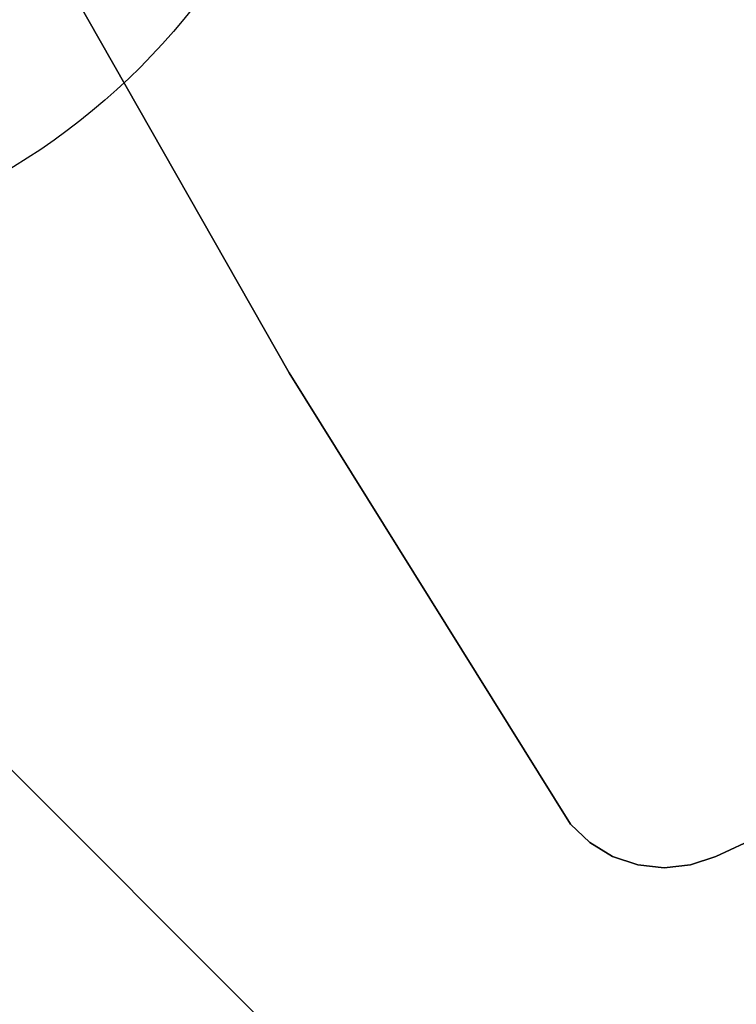
# Model space of a CAD drawing. Units: inches. Extents: x -2630 to 2630, y -215 to 505.
# Drawn here: x -101 to -95, y -22 to -14 of the extents above; entities that cross this region are included whole.
import ezdxf
from ezdxf.enums import TextEntityAlignment as Align

# ---------------------------------------------------------------- set-up
doc = ezdxf.new("R2010")
doc.units = ezdxf.units.IN
doc.header["$LTSCALE"] = 12
doc.header["$MEASUREMENT"] = 0
doc.linetypes.add('PHANTOM', pattern=[2.5, 1.25, -0.25, 0.25, -0.25, 0.25, -0.25])
doc.layers.get('Defpoints').update_dxf_attribs({"color": 4})
doc.layers.get('Defpoints').transparency = 0.4
for name, color, linetype in [('AMSDIMS', 30, 'Continuous'), ('AMSEQUIP', 5, 'Continuous'), ('AMSEQUIPCOMPOSITE', 5, 'Continuous'), ('AMSTAG', 7, 'Continuous'), ('AMSUPPERCOVERAGE', 6, 'PHANTOM')]:
    doc.layers.add(name, color=color, linetype=linetype)
doc.styles.add('AMSTEXT', font='Yu Gothic UI Light.ttf')
doc.styles.add('Equiplist', font='Yu Gothic UI Light.ttf')
doc.dimstyles.new('AMSDIMS Half Inch', dxfattribs={"dimscale": 0, "dimtxt": 3, "dimasz": 2, "dimexe": 1, "dimexo": 1, "dimgap": 1, "dimtad": 1, "dimtoh": 1, "dimdec": 3, "dimzin": 3, "dimdsep": 46, "dimlunit": 5, "dimtxsty": 'AMSTEXT', "dimcen": 0, "dimclrd": 256, "dimclre": 256, "dimclrt": 256, "dimadec": 0, "dimazin": 0, "dimtfac": 0.66, "dimtdec": 3, "dimtofl": 0, "dimtmove": 0, "dimatfit": 3, "dimfxl": 1, "dimtolj": 1, "dimtzin": 0, "dimlwd": -1, "dimlwe": -1, "dimarcsym": 0})

# ---------------------------------------------------------------- blocks, each defined once
blk = doc.blocks.new('STE__rBFOSDE')
at = {"layer": 'AMSEQUIP', "extrusion": (-1, -1.65875e-07, -7.31198e-22)}
blk.add_line((12.7953, 20.6136), (12.7953, 3.3655), dxfattribs=at)
at = {"layer": 'AMSEQUIP', "extrusion": (-1, -1.65875e-07, -1.32057e-23)}
for p, q in [((12.7953, 3.3655), (12.7953, 20.6136)), ((12.7953, 20.6136), (12.7953, 3.3655)), ((12.7953, 3.3655), (12.7953, 3.3655))]:
    blk.add_line(p, q, dxfattribs=at)
at = {"layer": 'AMSEQUIP', "extrusion": (-0.994041, 0.109005, -2.3057e-19)}
for p, q in [((12.7953, 3.3655), (12.7719, 3.1527)), ((12.7719, 3.1527), (12.7953, 3.3655))]:
    blk.add_line(p, q, dxfattribs=at)
at = {"layer": 'AMSEQUIP', "extrusion": (-0.994041, 0.109005, 3.23914e-18)}
blk.add_line((12.7953, 3.3655), (12.7719, 3.1527), dxfattribs=at)
at = {"layer": 'AMSEQUIP', "extrusion": (3.21938e-29, -2.72707e-29, -1)}
blk.add_line((12.7953, 3.3655), (12.7719, 3.1527), dxfattribs=at)
at = {"layer": 'AMSEQUIP', "extrusion": (-0.946803, 0.321815, 6.92559e-17)}
for p, q in [((12.703, 2.9499), (12.7719, 3.1527)), ((12.7719, 3.1527), (12.703, 2.9499)), ((12.703, 2.9499), (12.703, 2.9499))]:
    blk.add_line(p, q, dxfattribs=at)
at = {"layer": 'AMSEQUIP', "extrusion": (-0.946803, 0.321815, 7.61815e-17)}
for p in [(12.703, 2.9499), (12.7719, 3.1527)]:
    blk.add_line(p, (12.7719, 3.1527), dxfattribs=at)
at = {"layer": 'AMSEQUIP'}
for p, q in [((12.703, 2.9499), (12.7719, 3.1527)), ((12.5918, 2.7669), (12.703, 2.9499)), ((12.2653, 2.4934), (12.4435, 2.6122)), ((12.0655, 2.4159), (12.2653, 2.4934)), ((7.822, 1.898), (12.0655, 2.4159)), ((3.5464, 1.5498), (7.822, 1.898))]:
    blk.add_line(p, q, dxfattribs=at)
at = {"layer": 'AMSEQUIP', "extrusion": (-0.854589, 0.519304, 6.92559e-18)}
blk.add_line((12.5918, 2.7669), (12.703, 2.9499), dxfattribs=at)
at = {"layer": 'AMSEQUIP', "extrusion": (-0.854589, 0.519304, 0)}
for p, q in [((12.703, 2.9499), (12.5918, 2.7669)), ((12.5918, 2.7669), (12.703, 2.9499)), ((12.5918, 2.7669), (12.5918, 2.7669))]:
    blk.add_line(p, q, dxfattribs=at)
at = {"layer": 'AMSEQUIP', "extrusion": (-0.721818, 0.692083, 6.92559e-18)}
for p, q in [((12.5918, 2.7669), (12.4435, 2.6122)), ((12.4435, 2.6122), (12.5918, 2.7669)), ((12.4435, 2.6122), (12.4435, 2.6122))]:
    blk.add_line(p, q, dxfattribs=at)
at = {"layer": 'AMSEQUIP', "extrusion": (-0.721818, 0.692083, 0)}
blk.add_line((12.5918, 2.7669), (12.4435, 2.6122), dxfattribs=at)
at = {"layer": 'AMSEQUIP', "extrusion": (-3.69238e-26, 2.81807e-26, -1)}
blk.add_line((12.5918, 2.7669), (12.4435, 2.6122), dxfattribs=at)
at = {"layer": 'AMSEQUIP', "extrusion": (-0.554829, 0.831964, 1.38512e-17)}
for p, q in [((12.4435, 2.6122), (12.2653, 2.4934)), ((12.2653, 2.4934), (12.4435, 2.6122))]:
    blk.add_line(p, q, dxfattribs=at)
at = {"layer": 'AMSEQUIP', "extrusion": (-0.554829, 0.831964, 6.92559e-18)}
for q in [(12.4435, 2.6122), (12.2653, 2.4934)]:
    blk.add_line((12.2653, 2.4934), q, dxfattribs=at)
at = {"layer": 'AMSEQUIP', "extrusion": (-0.36156, 0.932349, -3.46279e-18)}
blk.add_line((12.2653, 2.4934), (12.0655, 2.4159), dxfattribs=at)
at = {"layer": 'AMSEQUIP', "extrusion": (5.26328e-28, -4.70573e-28, -1)}
blk.add_line((12.2653, 2.4934), (12.0655, 2.4159), dxfattribs=at)
at = {"layer": 'AMSEQUIP', "extrusion": (-0.36156, 0.932349, -1.03884e-17)}
blk.add_line((12.0655, 2.4159), (12.2653, 2.4934), dxfattribs=at)
at = {"layer": 'AMSEQUIP', "extrusion": (4.40686e-30, -1.39326e-29, -1)}
blk.add_line((12.0655, 2.4159), (7.822, 1.898), dxfattribs=at)
at = {"layer": 'AMSEQUIP', "extrusion": (-0.121142, 0.992635, 8.3107e-17)}
for p in [(12.0655, 2.4159), (7.822, 1.898)]:
    blk.add_line(p, (7.822, 1.898), dxfattribs=at)
at = {"layer": 'AMSEQUIP', "extrusion": (-0.121142, 0.992635, 5.54047e-17)}
blk.add_line((12.0655, 2.4159), (12.0655, 2.4159), dxfattribs=at)
at = {"layer": 'AMSEQUIP', "extrusion": (-3.40509e-31, -2.47821e-29, -1)}
blk.add_line((7.822, 1.898), (3.5464, 1.5498), dxfattribs=at)
blk = doc.blocks.new('STE__rIVXKNJ')
at = {"layer": 'AMSEQUIP', "extrusion": (-1, -1.65875e-07, -7.31198e-22)}
blk.add_line((12.7953, 20.6136), (12.7953, 3.3655), dxfattribs=at)
at = {"layer": 'AMSEQUIP', "extrusion": (-1, -1.65875e-07, -1.32057e-23)}
for p, q in [((12.7953, 3.3655), (12.7953, 20.6136)), ((12.7953, 20.6136), (12.7953, 3.3655)), ((12.7953, 3.3655), (12.7953, 3.3655))]:
    blk.add_line(p, q, dxfattribs=at)
at = {"layer": 'AMSEQUIP', "extrusion": (-0.994041, 0.109005, -2.3057e-19)}
for p, q in [((12.7953, 3.3655), (12.7719, 3.1527)), ((12.7719, 3.1527), (12.7953, 3.3655))]:
    blk.add_line(p, q, dxfattribs=at)
at = {"layer": 'AMSEQUIP', "extrusion": (-0.994041, 0.109005, 3.23914e-18)}
blk.add_line((12.7953, 3.3655), (12.7719, 3.1527), dxfattribs=at)
at = {"layer": 'AMSEQUIP', "extrusion": (3.21938e-29, -2.72707e-29, -1)}
blk.add_line((12.7953, 3.3655), (12.7719, 3.1527), dxfattribs=at)
at = {"layer": 'AMSEQUIP', "extrusion": (-0.946803, 0.321815, 6.92559e-17)}
for p, q in [((12.703, 2.9499), (12.7719, 3.1527)), ((12.7719, 3.1527), (12.703, 2.9499)), ((12.703, 2.9499), (12.703, 2.9499))]:
    blk.add_line(p, q, dxfattribs=at)
at = {"layer": 'AMSEQUIP', "extrusion": (-0.946803, 0.321815, 7.61815e-17)}
for p in [(12.703, 2.9499), (12.7719, 3.1527)]:
    blk.add_line(p, (12.7719, 3.1527), dxfattribs=at)
at = {"layer": 'AMSEQUIP'}
for p, q in [((12.703, 2.9499), (12.7719, 3.1527)), ((12.5918, 2.7669), (12.703, 2.9499)), ((12.2653, 2.4934), (12.4435, 2.6122)), ((12.0655, 2.4159), (12.2653, 2.4934)), ((7.822, 1.898), (12.0655, 2.4159)), ((3.5464, 1.5498), (7.822, 1.898))]:
    blk.add_line(p, q, dxfattribs=at)
at = {"layer": 'AMSEQUIP', "extrusion": (-0.854589, 0.519304, 6.92559e-18)}
blk.add_line((12.5918, 2.7669), (12.703, 2.9499), dxfattribs=at)
at = {"layer": 'AMSEQUIP', "extrusion": (-0.854589, 0.519304, 0)}
for p, q in [((12.703, 2.9499), (12.5918, 2.7669)), ((12.5918, 2.7669), (12.703, 2.9499)), ((12.5918, 2.7669), (12.5918, 2.7669))]:
    blk.add_line(p, q, dxfattribs=at)
at = {"layer": 'AMSEQUIP', "extrusion": (-0.721818, 0.692083, 6.92559e-18)}
for p, q in [((12.5918, 2.7669), (12.4435, 2.6122)), ((12.4435, 2.6122), (12.5918, 2.7669)), ((12.4435, 2.6122), (12.4435, 2.6122))]:
    blk.add_line(p, q, dxfattribs=at)
at = {"layer": 'AMSEQUIP', "extrusion": (-0.721818, 0.692083, 0)}
blk.add_line((12.5918, 2.7669), (12.4435, 2.6122), dxfattribs=at)
at = {"layer": 'AMSEQUIP', "extrusion": (-3.69238e-26, 2.81807e-26, -1)}
blk.add_line((12.5918, 2.7669), (12.4435, 2.6122), dxfattribs=at)
at = {"layer": 'AMSEQUIP', "extrusion": (-0.554829, 0.831964, 1.38512e-17)}
for p, q in [((12.4435, 2.6122), (12.2653, 2.4934)), ((12.2653, 2.4934), (12.4435, 2.6122))]:
    blk.add_line(p, q, dxfattribs=at)
at = {"layer": 'AMSEQUIP', "extrusion": (-0.554829, 0.831964, 6.92559e-18)}
for q in [(12.4435, 2.6122), (12.2653, 2.4934)]:
    blk.add_line((12.2653, 2.4934), q, dxfattribs=at)
at = {"layer": 'AMSEQUIP', "extrusion": (-0.36156, 0.932349, -3.46279e-18)}
blk.add_line((12.2653, 2.4934), (12.0655, 2.4159), dxfattribs=at)
at = {"layer": 'AMSEQUIP', "extrusion": (5.26328e-28, -4.70573e-28, -1)}
blk.add_line((12.2653, 2.4934), (12.0655, 2.4159), dxfattribs=at)
at = {"layer": 'AMSEQUIP', "extrusion": (-0.36156, 0.932349, -1.03884e-17)}
blk.add_line((12.0655, 2.4159), (12.2653, 2.4934), dxfattribs=at)
at = {"layer": 'AMSEQUIP', "extrusion": (4.40686e-30, -1.39326e-29, -1)}
blk.add_line((12.0655, 2.4159), (7.822, 1.898), dxfattribs=at)
at = {"layer": 'AMSEQUIP', "extrusion": (-0.121142, 0.992635, 8.3107e-17)}
for p in [(12.0655, 2.4159), (7.822, 1.898)]:
    blk.add_line(p, (7.822, 1.898), dxfattribs=at)
at = {"layer": 'AMSEQUIP', "extrusion": (-0.121142, 0.992635, 5.54047e-17)}
blk.add_line((12.0655, 2.4159), (12.0655, 2.4159), dxfattribs=at)
at = {"layer": 'AMSEQUIP', "extrusion": (-3.40509e-31, -2.47821e-29, -1)}
blk.add_line((7.822, 1.898), (3.5464, 1.5498), dxfattribs=at)
blk = doc.blocks.new('STE__rHVDQSP')
at = {"layer": 'AMSEQUIP', "extrusion": (-1, -1.65875e-07, -7.31198e-22)}
blk.add_line((12.7953, 20.6136), (12.7953, 3.3655), dxfattribs=at)
at = {"layer": 'AMSEQUIP', "extrusion": (-1, -1.65875e-07, -1.32057e-23)}
for p, q in [((12.7953, 3.3655), (12.7953, 20.6136)), ((12.7953, 20.6136), (12.7953, 3.3655)), ((12.7953, 3.3655), (12.7953, 3.3655))]:
    blk.add_line(p, q, dxfattribs=at)
at = {"layer": 'AMSEQUIP', "extrusion": (-0.994041, 0.109005, -2.3057e-19)}
for p, q in [((12.7953, 3.3655), (12.7719, 3.1527)), ((12.7719, 3.1527), (12.7953, 3.3655))]:
    blk.add_line(p, q, dxfattribs=at)
at = {"layer": 'AMSEQUIP', "extrusion": (-0.994041, 0.109005, 3.23914e-18)}
blk.add_line((12.7953, 3.3655), (12.7719, 3.1527), dxfattribs=at)
at = {"layer": 'AMSEQUIP', "extrusion": (3.21938e-29, -2.72707e-29, -1)}
blk.add_line((12.7953, 3.3655), (12.7719, 3.1527), dxfattribs=at)
at = {"layer": 'AMSEQUIP', "extrusion": (-0.946803, 0.321815, 6.92559e-17)}
for p, q in [((12.703, 2.9499), (12.7719, 3.1527)), ((12.7719, 3.1527), (12.703, 2.9499)), ((12.703, 2.9499), (12.703, 2.9499))]:
    blk.add_line(p, q, dxfattribs=at)
at = {"layer": 'AMSEQUIP', "extrusion": (-0.946803, 0.321815, 7.61815e-17)}
for p in [(12.703, 2.9499), (12.7719, 3.1527)]:
    blk.add_line(p, (12.7719, 3.1527), dxfattribs=at)
at = {"layer": 'AMSEQUIP'}
for p, q in [((12.703, 2.9499), (12.7719, 3.1527)), ((12.5918, 2.7669), (12.703, 2.9499)), ((12.2653, 2.4934), (12.4435, 2.6122)), ((12.0655, 2.4159), (12.2653, 2.4934)), ((7.822, 1.898), (12.0655, 2.4159)), ((3.5464, 1.5498), (7.822, 1.898))]:
    blk.add_line(p, q, dxfattribs=at)
at = {"layer": 'AMSEQUIP', "extrusion": (-0.854589, 0.519304, 6.92559e-18)}
blk.add_line((12.5918, 2.7669), (12.703, 2.9499), dxfattribs=at)
at = {"layer": 'AMSEQUIP', "extrusion": (-0.854589, 0.519304, 0)}
for p, q in [((12.703, 2.9499), (12.5918, 2.7669)), ((12.5918, 2.7669), (12.703, 2.9499)), ((12.5918, 2.7669), (12.5918, 2.7669))]:
    blk.add_line(p, q, dxfattribs=at)
at = {"layer": 'AMSEQUIP', "extrusion": (-0.721818, 0.692083, 6.92559e-18)}
for p, q in [((12.5918, 2.7669), (12.4435, 2.6122)), ((12.4435, 2.6122), (12.5918, 2.7669)), ((12.4435, 2.6122), (12.4435, 2.6122))]:
    blk.add_line(p, q, dxfattribs=at)
at = {"layer": 'AMSEQUIP', "extrusion": (-0.721818, 0.692083, 0)}
blk.add_line((12.5918, 2.7669), (12.4435, 2.6122), dxfattribs=at)
at = {"layer": 'AMSEQUIP', "extrusion": (-3.69238e-26, 2.81807e-26, -1)}
blk.add_line((12.5918, 2.7669), (12.4435, 2.6122), dxfattribs=at)
at = {"layer": 'AMSEQUIP', "extrusion": (-0.554829, 0.831964, 1.38512e-17)}
for p, q in [((12.4435, 2.6122), (12.2653, 2.4934)), ((12.2653, 2.4934), (12.4435, 2.6122))]:
    blk.add_line(p, q, dxfattribs=at)
at = {"layer": 'AMSEQUIP', "extrusion": (-0.554829, 0.831964, 6.92559e-18)}
for q in [(12.4435, 2.6122), (12.2653, 2.4934)]:
    blk.add_line((12.2653, 2.4934), q, dxfattribs=at)
at = {"layer": 'AMSEQUIP', "extrusion": (-0.36156, 0.932349, -3.46279e-18)}
blk.add_line((12.2653, 2.4934), (12.0655, 2.4159), dxfattribs=at)
at = {"layer": 'AMSEQUIP', "extrusion": (5.26328e-28, -4.70573e-28, -1)}
blk.add_line((12.2653, 2.4934), (12.0655, 2.4159), dxfattribs=at)
at = {"layer": 'AMSEQUIP', "extrusion": (-0.36156, 0.932349, -1.03884e-17)}
blk.add_line((12.0655, 2.4159), (12.2653, 2.4934), dxfattribs=at)
at = {"layer": 'AMSEQUIP', "extrusion": (4.40686e-30, -1.39326e-29, -1)}
blk.add_line((12.0655, 2.4159), (7.822, 1.898), dxfattribs=at)
at = {"layer": 'AMSEQUIP', "extrusion": (-0.121142, 0.992635, 8.3107e-17)}
for p in [(12.0655, 2.4159), (7.822, 1.898)]:
    blk.add_line(p, (7.822, 1.898), dxfattribs=at)
at = {"layer": 'AMSEQUIP', "extrusion": (-0.121142, 0.992635, 5.54047e-17)}
blk.add_line((12.0655, 2.4159), (12.0655, 2.4159), dxfattribs=at)
at = {"layer": 'AMSEQUIP', "extrusion": (-3.40509e-31, -2.47821e-29, -1)}
blk.add_line((7.822, 1.898), (3.5464, 1.5498), dxfattribs=at)
blk = doc.blocks.new('STE__rCEPXBR')
at = {"layer": 'AMSEQUIP'}
blk.add_circle((0, 0), 5.414, dxfattribs=at)
at = {"layer": 'AMSEQUIPCOMPOSITE'}
for name in ['STE__rIVXKNJ', 'STE__rBFOSDE', 'STE__rHVDQSP']:
    blk.add_blockref(name, (0, 0), dxfattribs=at)
blk = doc.blocks.new('STE__rOJOQOJ')
at = {"layer": 'AMSEQUIP'}
blk.add_line((53.4262, 4.7284), (2.8324, 4.7284), dxfattribs=at)
at = {"layer": 'AMSEQUIPCOMPOSITE', "rotation": 160.0000000000004}
blk.add_blockref('STE__rCEPXBR', (47.244, 0), dxfattribs=at)
blk = doc.blocks.new('STE__rLTVOEF')
at = {"layer": 'AMSUPPERCOVERAGE'}
blk.add_circle((0, 0), 53.9316, dxfattribs=at)
at = {"layer": 'AMSEQUIPCOMPOSITE', "rotation": 245.0000000000001}
blk.add_blockref('STE__rOJOQOJ', (47.244, 0), dxfattribs=at)
blk = doc.blocks.new('STE__rQILPHQ')
at = {"layer": 'AMSEQUIPCOMPOSITE', "rotation": 69.99999999999999}
blk.add_blockref('STE__rLTVOEF', (6.375, 0), dxfattribs=at)
at = {"layer": 'AMSTAG', "style": 'Equiplist'}
blk.add_attdef('TAG_NO', text='', height=8, dxfattribs=at).set_placement((0, 34.1875), align=Align.MIDDLE_CENTER)
blk = doc.blocks.new('*D408')
at = {"layer": 'AMSDIMS', "transparency": 16777216}
for p, q in [((-68.3483, 126.1541), (-197.4123, 126.1541)), ((-196.4123, -183.7871), (-196.4123, 124.1541)), ((-166.9695, -185.7871), (-197.4123, -185.7871))]:
    blk.add_line(p, q, dxfattribs=at)
for points in [[(-196.7456, 124.1541), (-196.0789, 124.1541), (-196.4123, 126.1541)], [(-196.7456, -183.7871), (-196.0789, -183.7871), (-196.4123, -185.7871)]]:
    blk.add_solid(points, dxfattribs=at)
at = {"layer": 'Defpoints', "color": 0, "transparency": 16777216}
for p in [(-196.4123, 126.1541), (-67.3483, 126.1541), (-165.9695, -185.7871)]:
    blk.add_point(p, dxfattribs=at)
at = {"layer": 'AMSDIMS', "transparency": 16777216, "insert": (-198.965, -29.8165), "char_height": 3, "attachment_point": 5, "rotation": 90, "style": 'AMSTEXT'}
blk.add_mtext('\\A1;26\'-0"', dxfattribs=at)

msp = doc.modelspace()

# ---------------------------------------------------------------- block references
at = {"layer": 'AMSEQUIPCOMPOSITE', "rotation": 180}
msp.add_blockref('STE__rQILPHQ', (-48, 0), dxfattribs=at)

# ---------------------------------------------------------------- dimensions: what is measured, and where the dimension line sits
at = {"layer": 'AMSDIMS'}
dim = msp.add_linear_dim(base=(-196.4123, 126.1541), p1=(-165.9695, -185.7871), p2=(-67.3483, 126.1541), angle=90, dimstyle='AMSDIMS Half Inch', override={"dimscale": 1, "dimlunit": 4, "dimpost": ''}, dxfattribs=at)
dim.commit()
dim.dimension.update_dxf_attribs({"geometry": '*D408', "text_midpoint": (-198.965, -29.8165)})

doc.saveas('drawing.dxf')
